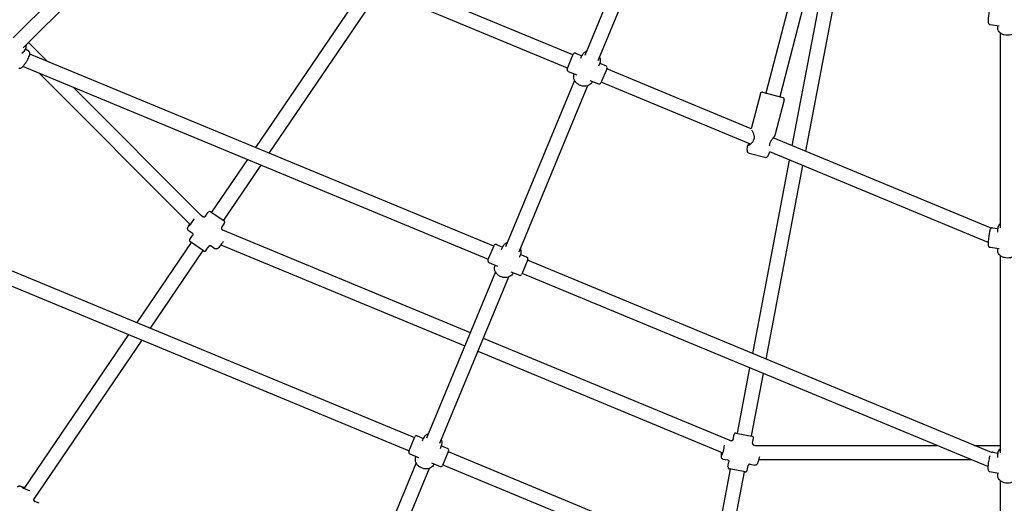
# Model space of a CAD drawing. Units: inches. Extents: x 416859 to 426574, y 45645 to 55360.
# Drawn here: x 420607 to 421713, y 48874 to 49417 of the extents above; entities that cross this region are included whole.
import ezdxf

# ---------------------------------------------------------------- set-up
doc = ezdxf.new("R2010")
doc.units = ezdxf.units.IN
doc.header["$MEASUREMENT"] = 0
doc.layers.add('001 MDP Equipment', color=5, linetype='Continuous')

# ---------------------------------------------------------------- blocks, each defined once
blk = doc.blocks.new('A$C7BB04A90')
at = {"layer": '001 MDP Equipment'}
for p, q in [((-397.5, -938.8), (-475, -1125.8)), ((-960.6, -949.3), (-1117.3, -1106)), ((-382.8, -944.9), (-460.2, -1131.9)), ((-949.3, -960.6), (-1106, -1117.3)), ((-227.3, -998.9), (-271.5, -1168.1)), ((-212.4, -1005.1), (-256, -1172.1)), ((-205.2, -1032.9), (-242.2, -1227.2)), ((-189.4, -1035.9), (-227.1, -1233.4)), ((-720.7, -1046.3), (-845.1, -1229.2)), ((-705.7, -1052.5), (-830, -1235.4)), ((-488.3, -1125.2), (-650.3, -1058.1)), ((-494.4, -1140), (-660.9, -1071.1)), ((-19.6, -1091.1), (-9.5, -1092.3)), ((-11, -1094.3), (-11, -1092.1)), ((-8, -1319.4), (-8, -1100.4)), ((-1100, -1111.3), (-1079.1, -1132.3)), ((-1107.6, -1123.1), (-1104.8, -1120.4)), ((-1099.8, -1121), (-1103.6, -1118.7)), ((-577.3, -1340.1), (-1098.6, -1124.2)), ((-494.8, -1141), (-487.9, -1124.3)), ((-485.3, -1123.2), (-478.4, -1126.1)), ((-479.5, -1128.9), (-478.2, -1125.8)), ((-583.4, -1354.9), (-1106.6, -1138.2)), ((-459.2, -1137.3), (-457.9, -1134.2)), ((-458, -1134.5), (-451.1, -1137.4)), ((-1088.2, -1145.8), (-918.2, -1315.8)), ((-493.7, -1143.6), (-484, -1147.6)), ((-486.9, -1146.7), (-486.8, -1146.4)), ((-450, -1140), (-456.9, -1156.6)), ((-288.1, -1208.2), (-450.4, -1140.9)), ((-1049.5, -1161.8), (-905.6, -1305.8)), ((-486.5, -1153.7), (-564, -1340.7)), ((-471.8, -1159.8), (-549.2, -1346.8)), ((-469.3, -1153.7), (-459.5, -1157.7)), ((-466.6, -1155.2), (-466.5, -1154.9)), ((-288.6, -1225.3), (-456.5, -1155.7)), ((-277.7, -1168.5), (-288.1, -1208.2)), ((-275.3, -1167.1), (-252.3, -1173.1)), ((-250.8, -1175.5), (-261.3, -1215.6)), ((-292.7, -1232.2), (-292.1, -1227.5)), ((-18.5, -1319.8), (-263.4, -1218.4)), ((-290.4, -1235.5), (-272.5, -1240.1)), ((-269, -1238.4), (-267.2, -1234.1)), ((-21.7, -1335.9), (-267.2, -1234.1)), ((-854.2, -1242.7), (-894.4, -1301.9)), ((-839.2, -1249), (-881.2, -1310.9)), ((-245.3, -1243.2), (-286.7, -1460.5)), ((-230.2, -1249.5), (-271.6, -1466.7)), ((-1275.8, -1302.5), (-666.3, -1555)), ((-906.3, -1305.3), (-903.9, -1306.9)), ((-901.2, -1306.4), (-898.1, -1301.8)), ((-895.3, -1301.3), (-880.4, -1311.4)), ((-1284.7, -1316.1), (-672.4, -1569.8)), ((-883, -1318.8), (-879.9, -1314.2)), ((-920.8, -1322.1), (-916.2, -1325.1)), ((-918.9, -1332.4), (-915.7, -1327.8)), ((-882.5, -1321.5), (-881.9, -1321.9)), ((-882.2, -1321.7), (-603.9, -1437)), ((-16.9, -1319.4), (-11, -1320.1)), ((-11, -1324.3), (-11, -1320.6)), ((-917.5, -1335.8), (-978.6, -1425.6)), ((-903.4, -1345.3), (-918.3, -1335.2)), ((-883.9, -1338.4), (-610, -1451.8)), ((-574.3, -1338.1), (-567.4, -1341)), ((-904.3, -1344.8), (-963.5, -1431.9)), ((-900.7, -1344.8), (-897.5, -1340.2)), ((-894.8, -1339.7), (-890.3, -1342.8)), ((-583.8, -1355.8), (-576.9, -1339.2)), ((-568.5, -1343.8), (-567.2, -1340.7)), ((-548.2, -1352.2), (-546.9, -1349.1)), ((-547, -1349.4), (-540.1, -1352.3)), ((-19.6, -1341.2), (-9.5, -1342.5)), ((-11, -1344.4), (-11, -1342.3)), ((-582.7, -1358.4), (-573, -1362.5)), ((-539, -1354.9), (-545.9, -1371.5)), ((-17.9, -1571.8), (-539.4, -1355.8)), ((-8, -1572.1), (-8, -1350.6)), ((-575.5, -1368.6), (-653, -1555.6)), ((-575.9, -1361.6), (-575.8, -1361.3)), ((-558.3, -1368.6), (-548.5, -1372.6)), ((-555.6, -1370), (-555.5, -1369.7)), ((-21.9, -1587.5), (-545.5, -1370.6)), ((-560.8, -1374.7), (-638.2, -1561.7)), ((-987.7, -1439.1), (-1105.2, -1611.9)), ((-972.7, -1445.4), (-1094.4, -1624.5)), ((-589.1, -1443.2), (-311.1, -1558.3)), ((-595.2, -1457.9), (-319.7, -1572.1)), ((-289.8, -1476.5), (-303.8, -1550)), ((-274.7, -1482.8), (-288.1, -1553)), ((-672.8, -1570.7), (-665.9, -1554.1)), ((-663.3, -1553), (-656.4, -1555.8)), ((-657.5, -1558.6), (-656.2, -1555.5)), ((-312.6, -1558), (-310.4, -1558.4)), ((-308.2, -1557), (-307.1, -1551.4)), ((-304.8, -1549.8), (-287.1, -1553.2)), ((-286.6, -1561.1), (-285.5, -1555.6)), ((-637.2, -1567.1), (-635.9, -1564)), ((-636, -1564.3), (-629.1, -1567.1)), ((-628, -1569.7), (-634.9, -1586.4)), ((-628.4, -1570.7), (-19, -1823.1)), ((-285.1, -1563.3), (-283, -1563.7)), ((-284, -1563.7), (-79.4, -1563.7)), ((-37.6, -1563.7), (-8, -1563.7)), ((-671.7, -1573.3), (-662, -1577.3)), ((-664.9, -1576.5), (-664.8, -1576.2)), ((-319.8, -1579), (-314.5, -1580.1)), ((-314.1, -1587.8), (-313, -1582.2)), ((-279.5, -1579.7), (-40.8, -1579.7)), ((-16.2, -1571.4), (-10.9, -1572.3)), ((-11, -1577.2), (-11, -1573.4)), ((-664.5, -1583.4), (-742, -1770.4)), ((-649.8, -1589.5), (-727.2, -1776.5)), ((-647.3, -1583.4), (-637.5, -1587.5)), ((-644.6, -1584.9), (-644.5, -1584.6)), ((-634.5, -1585.5), (-22.1, -1839.1)), ((-311.5, -1590.3), (-331.2, -1693.8)), ((-295.8, -1593.3), (-316.1, -1700)), ((-294.8, -1593.5), (-312.5, -1590.1)), ((-292.4, -1591.9), (-291.4, -1586.4)), ((-289.2, -1584.9), (-283.9, -1585.9)), ((-19.9, -1593.1), (-9.9, -1594.8)), ((-11, -1597.2), (-11, -1594.6)), ((-8, -1822.1), (-8, -1603.3)), ((-1088.1, -1628.7), (-1093.2, -1626.6))]:
    blk.add_line(p, q, dxfattribs=at)
for centre, radius, start, end in [((-486.1, -1125.1), 2, 67.5, 157.5), ((-451.9, -1139.3), 2, 337.5, 67.5), ((-492.9, -1141.7), 2, 157.5, 247.5), ((-458.8, -1155.9), 2, 247.5, 337.5), ((-275.8, -1169), 2, 75.3612, 165.3612), ((-252.8, -1175), 2, 345.3612, 75.3612), ((-284.7, -1221.4), 1, 151.3696, 162.3573), ((-268.1, -1225.7), 1, 345.1353, 356.2714), ((-289.7, -1232.6), 3, 172.9612, 255.3612), ((-271.7, -1237.2), 3, 255.3612, 337.7612), ((-896.4, -1303), 2, 55.7991, 145.7991), ((-881.5, -1313.1), 2, 325.7991, 55.7991), ((-917.2, -1333.6), 2, 145.7991, 235.7991), ((-575.1, -1340), 2, 67.5, 157.5), ((-902.3, -1343.7), 2, 235.7991, 325.7991), ((-581.9, -1356.6), 2, 157.5, 247.5), ((-540.9, -1354.1), 2, 337.5, 67.5), ((-547.8, -1370.7), 2, 247.5, 337.5), ((-664.1, -1554.8), 2, 67.5, 157.5), ((-305.2, -1551.8), 2, 79.2009, 169.2009), ((-287.5, -1555.2), 2, 349.2009, 79.2009), ((-670.9, -1571.5), 2, 157.5, 247.5), ((-629.9, -1569), 2, 337.5, 67.5), ((-636.8, -1585.6), 2, 247.5, 337.5), ((-312.1, -1588.2), 2, 169.2009, 259.2009), ((-294.4, -1591.5), 2, 259.2009, 349.2009)]:
    blk.add_arc(centre, radius, start, end, dxfattribs=at)
for centre, major_axis, ratio, start_param, end_param in [((-916.2, -1311.8), (-3.93, -5.79), 0.100179, 5.346261, 8.401872), ((-319.7, -1567.9), (-1.31, -6.88), 0.140344, 5.285398, 8.59909), ((-1101.6, -1612.9), (-6.47, 2.68), 0.076902, 5.24064, 8.298935)]:
    blk.add_ellipse(centre, major_axis=major_axis, ratio=ratio, start_param=start_param, end_param=end_param, dxfattribs=at)
for points, knots in [([(-20.3, -1074.4), (-20.4, -1074.6), (-20.4, -1074.8), (-20.6, -1075.8), (-20.7, -1076.8), (-21, -1078.8), (-21.2, -1079.8), (-21.4, -1081.8), (-21.5, -1082.7), (-21.6, -1084.6), (-21.6, -1085.4), (-21.7, -1087), (-21.7, -1087.7), (-21.6, -1088.7), (-21.6, -1089), (-21.4, -1089.6), (-21.3, -1089.8), (-21, -1090.3), (-20.8, -1090.5), (-20.4, -1090.8), (-20.1, -1091), (-19.7, -1091.1), (-19.7, -1091.1), (-19.6, -1091.1)], [6.348888, 6.348888, 6.348888, 6.348888, 6.417745, 6.417745, 6.752493, 6.752493, 7.080458, 7.080458, 7.407707, 7.407707, 7.738757, 7.738757, 8.08667, 8.08667, 8.316365, 8.316365, 8.426794, 8.426794, 8.492893, 8.492893, 8.53538, 8.53538, 8.546061, 8.546061, 8.546061, 8.546061]), ([(11, -1094.3), (11, -1095.2), (10.8, -1096.1), (10.2, -1097.8), (9.7, -1098.6), (8.4, -1100.1), (7.5, -1100.8), (5.7, -1101.9), (4.6, -1102.4), (2.4, -1103), (1.2, -1103.1), (-1.2, -1103.1), (-2.4, -1103), (-4.7, -1102.4), (-5.7, -1101.9), (-7.7, -1100.7), (-8.5, -1100), (-9.8, -1098.4), (-10.3, -1097.5), (-10.9, -1095.8), (-11, -1095), (-11, -1094.3)], [0.105242, 0.105242, 0.105242, 0.105242, 0.392208, 0.392208, 0.688898, 0.688898, 1.006076, 1.006076, 1.338804, 1.338804, 1.677285, 1.677285, 2.016764, 2.016764, 2.355219, 2.355219, 2.687656, 2.687656, 3.003196, 3.003196, 3.246835, 3.246835, 3.246835, 3.246835]), ([(-1104.8, -1120.4), (-1104.2, -1119.7), (-1103.6, -1118.9), (-1102.9, -1117.2), (-1102.7, -1116.3), (-1102.6, -1114.9), (-1102.6, -1114.4), (-1102.6, -1113.9)], [6.2376122, 6.2376122, 6.2376122, 6.2376122, 6.5245786, 6.5245786, 6.8212681, 6.8212681, 6.9685631, 6.9685631, 6.9685631, 6.9685631]), ([(-1111.2, -1139.8), (-1110.9, -1140), (-1110.6, -1140.1), (-1110.1, -1140.2), (-1109.8, -1140.2), (-1109.2, -1140.1), (-1108.9, -1140), (-1108.1, -1139.6), (-1107.7, -1139.2), (-1106.5, -1138.2), (-1105.8, -1137.4), (-1104.5, -1135.7), (-1103.9, -1134.9), (-1102.7, -1133.1), (-1102.2, -1132.2), (-1101.1, -1130.4), (-1100.7, -1129.5), (-1099.8, -1127.8), (-1099.5, -1126.9), (-1098.9, -1125.3), (-1098.7, -1124.6), (-1098.6, -1123.5), (-1098.5, -1123.1), (-1098.7, -1122.4), (-1098.8, -1122.2), (-1099, -1121.7), (-1099.3, -1121.4), (-1099.7, -1121.1), (-1099.7, -1121.1), (-1099.8, -1121)], [4.037787, 4.037787, 4.037787, 4.037787, 4.11497, 4.11497, 4.202329, 4.202329, 4.32923, 4.32923, 4.619877, 4.619877, 5.059082, 5.059082, 5.40535, 5.40535, 5.73997, 5.73997, 6.073794, 6.073794, 6.415534, 6.415534, 6.792318, 6.792318, 6.985849, 6.985849, 7.060856, 7.060856, 7.162411, 7.162411, 7.179379, 7.179379, 7.179379, 7.179379]), ([(-473.1, -1121.2), (-473.6, -1121.3), (-474.1, -1121.6), (-475.5, -1122.4), (-476.3, -1123), (-477.5, -1124.4), (-477.9, -1125.1), (-478.2, -1125.8)], [2.4075376, 2.4075376, 2.4075376, 2.4075376, 2.5808977, 2.5808977, 2.8961953, 2.8961953, 3.1415927, 3.1415927, 3.1415927, 3.1415927]), ([(-457.9, -1134.2), (-457.5, -1133.4), (-457.3, -1132.4), (-457.3, -1130.5), (-457.4, -1129.5), (-457.9, -1128.2), (-458.1, -1127.7), (-458.3, -1127.3)], [0, 0, 0, 0, 0.2913299, 0.2913299, 0.590876, 0.590876, 0.7340551, 0.7340551, 0.7340551, 0.7340551]), ([(-466.6, -1155.2), (-466.9, -1156), (-467.5, -1156.8), (-468.8, -1158.2), (-469.6, -1158.8), (-471.4, -1159.7), (-472.4, -1160.1), (-474.6, -1160.4), (-475.7, -1160.4), (-478, -1160.1), (-479.2, -1159.8), (-481.4, -1158.9), (-482.4, -1158.3), (-484.3, -1156.8), (-485.1, -1156), (-486.4, -1154.1), (-486.9, -1153.1), (-487.4, -1151.1), (-487.5, -1150.1), (-487.4, -1148.3), (-487.2, -1147.5), (-486.9, -1146.7)], [6.283185, 6.283185, 6.283185, 6.283185, 6.574515, 6.574515, 6.874061, 6.874061, 7.191102, 7.191102, 7.522075, 7.522075, 7.858884, 7.858884, 8.196904, 8.196904, 8.533618, 8.533618, 8.864083, 8.864083, 9.179381, 9.179381, 9.424778, 9.424778, 9.424778, 9.424778]), ([(-287.4, -1209.7), (-287.3, -1209.8), (-287.3, -1209.9), (-287, -1210.3), (-286.8, -1210.7), (-286.4, -1211.5), (-286.2, -1211.8), (-285.9, -1212.6), (-285.7, -1213), (-285.4, -1213.9), (-285.2, -1214.4), (-284.9, -1215.4), (-284.8, -1215.9), (-284.7, -1216.8), (-284.7, -1217.3), (-284.7, -1218.3), (-284.8, -1219), (-285.1, -1220.1), (-285.3, -1220.5), (-285.5, -1220.9)], [2.05362, 2.05362, 2.05362, 2.05362, 2.14576, 2.14576, 2.382234, 2.382234, 2.540063, 2.540063, 2.718415, 2.718415, 2.898895, 2.898895, 3.076901, 3.076901, 3.220099, 3.220099, 3.449053, 3.449053, 3.609554, 3.609554, 3.609554, 3.609554]), ([(-267.1, -1225.8), (-267, -1225.1), (-266.9, -1224.4), (-266.5, -1223.2), (-266.3, -1222.7), (-265.8, -1221.6), (-265.4, -1221), (-264.7, -1220.1), (-264.4, -1219.7), (-263.9, -1219), (-263.6, -1218.7), (-263.1, -1218.1), (-262.9, -1217.9), (-262.5, -1217.3), (-262.2, -1217.1), (-261.9, -1216.7), (-261.7, -1216.5), (-261.5, -1216.1), (-261.4, -1215.9), (-261.3, -1215.6)], [0, 0, 0, 0, 0.22814, 0.22814, 0.420657, 0.420657, 0.659654, 0.659654, 0.821983, 0.821983, 0.984313, 0.984313, 1.146642, 1.146642, 1.308971, 1.308971, 1.466133, 1.466133, 1.623294, 1.623294, 1.623294, 1.623294]), ([(-292.1, -1227.5), (-292.1, -1227.4), (-292, -1227.2), (-291.8, -1226.8), (-291.6, -1226.5), (-291.2, -1225.8), (-290.9, -1225.4), (-290.5, -1224.9), (-290.4, -1224.7), (-290.3, -1224.6)], [1.5487584, 1.5487584, 1.5487584, 1.5487584, 1.6290719, 1.6290719, 1.8721195, 1.8721195, 2.115167, 2.115167, 2.1882231, 2.1882231, 2.1882231, 2.1882231]), ([(-285.6, -1221.1), (-285.8, -1221.6), (-286, -1222.2), (-286.7, -1223.3), (-287.2, -1223.8), (-288.1, -1224.8), (-288.7, -1225.3), (-289.4, -1225.9), (-289.6, -1226), (-290, -1226.3), (-290.2, -1226.5), (-290.6, -1226.6), (-290.7, -1226.7), (-290.9, -1226.8), (-291, -1226.8), (-291, -1226.8), (-291, -1226.8), (-291, -1226.8)], [0, 0, 0, 0, 0.203361, 0.203361, 0.464411, 0.464411, 0.740812, 0.740812, 0.879013, 0.879013, 1.017213, 1.017213, 1.142651, 1.142651, 1.237507, 1.237507, 1.271527, 1.271527, 1.271527, 1.271527]), ([(-919.2, -1314.8), (-919.6, -1315.5), (-920, -1316.2), (-920.8, -1317.5), (-921.1, -1318.1), (-921.4, -1319), (-921.6, -1319.3), (-921.7, -1319.9), (-921.7, -1320.1), (-921.7, -1320.7), (-921.6, -1321), (-921.3, -1321.5), (-921.2, -1321.7), (-920.9, -1322), (-920.8, -1322), (-920.8, -1322.1)], [8.314398, 8.314398, 8.314398, 8.314398, 8.617249, 8.617249, 8.965127, 8.965127, 9.194953, 9.194953, 9.305602, 9.305602, 9.37164, 9.37164, 9.414105, 9.414105, 9.424778, 9.424778, 9.424778, 9.424778]), ([(-901.2, -1306.4), (-901.3, -1306.5), (-901.3, -1306.7), (-901.6, -1306.9), (-901.8, -1307), (-902.3, -1307.2), (-902.5, -1307.3), (-902.9, -1307.3), (-903.1, -1307.3), (-903.5, -1307.2), (-903.7, -1307.1), (-903.8, -1307), (-903.8, -1307), (-903.9, -1306.9)], [-0.1003469, -0.1003469, -0.1003469, -0.1003469, -0.0802775, -0.0802775, -0.0602081, -0.0602081, -0.0426807, -0.0426807, -0.0254087, -0.0254087, -0.0053393, -0.0053393, 0, 0, 0, 0]), ([(-8, -1314.5), (-8.4, -1314.9), (-8.8, -1315.3), (-9.8, -1316.5), (-10.3, -1317.4), (-10.9, -1319.1), (-11, -1319.9), (-11, -1320.6)], [8.5890814, 8.5890814, 8.5890814, 8.5890814, 8.7608535, 8.7608535, 9.0763938, 9.0763938, 9.3200322, 9.3200322, 9.3200322, 9.3200322]), ([(-916.2, -1325.1), (-916.1, -1325.2), (-916, -1325.3), (-915.8, -1325.6), (-915.6, -1325.8), (-915.5, -1326.2), (-915.4, -1326.4), (-915.4, -1326.9), (-915.4, -1327.1), (-915.5, -1327.5), (-915.6, -1327.6), (-915.7, -1327.8), (-915.7, -1327.8), (-915.7, -1327.8)], [0, 0, 0, 0, 0.0200694, 0.0200694, 0.0401387, 0.0401387, 0.0576686, 0.0576686, 0.0749392, 0.0749392, 0.0950086, 0.0950086, 0.1003469, 0.1003469, 0.1003469, 0.1003469]), ([(-883, -1318.8), (-883.1, -1318.9), (-883.1, -1319), (-883.3, -1319.4), (-883.3, -1319.6), (-883.3, -1320.1), (-883.3, -1320.3), (-883.1, -1320.7), (-883, -1320.9), (-882.8, -1321.2), (-882.7, -1321.3), (-882.5, -1321.4), (-882.5, -1321.5), (-882.5, -1321.5)], [-0.1003469, -0.1003469, -0.1003469, -0.1003469, -0.0802775, -0.0802775, -0.0602081, -0.0602081, -0.0426807, -0.0426807, -0.0254087, -0.0254087, -0.0053393, -0.0053393, 0, 0, 0, 0]), ([(-16.9, -1319.4), (-17.2, -1319.4), (-17.4, -1319.4), (-17.9, -1319.5), (-18.1, -1319.6), (-18.4, -1319.8), (-18.6, -1319.9), (-18.8, -1320.1), (-18.9, -1320.3), (-19.2, -1320.6), (-19.3, -1320.8), (-19.6, -1321.5), (-19.7, -1322), (-20.1, -1323.3), (-20.2, -1324.2), (-20.6, -1326), (-20.7, -1327), (-21, -1328.9), (-21.2, -1329.9), (-21.4, -1331.9), (-21.5, -1332.9), (-21.6, -1334.8), (-21.7, -1335.6), (-21.7, -1337.2), (-21.7, -1337.9), (-21.6, -1338.8), (-21.6, -1339.2), (-21.4, -1339.8), (-21.3, -1340), (-21, -1340.4), (-20.8, -1340.7), (-20.4, -1341), (-20.1, -1341.1), (-19.7, -1341.2), (-19.7, -1341.2), (-19.6, -1341.2)], [5.404429, 5.404429, 5.404429, 5.404429, 5.439457, 5.439457, 5.477992, 5.477992, 5.526258, 5.526258, 5.593824, 5.593824, 5.726891, 5.726891, 6.041051, 6.041051, 6.41923, 6.41923, 6.753964, 6.753964, 7.081941, 7.081941, 7.409217, 7.409217, 7.740336, 7.740336, 8.088498, 8.088498, 8.31726, 8.31726, 8.426121, 8.426121, 8.492648, 8.492648, 8.535294, 8.535294, 8.546022, 8.546022, 8.546022, 8.546022]), ([(-881.4, -1334.8), (-881.7, -1335.2), (-882, -1335.7), (-882.8, -1336.9), (-883.4, -1337.7), (-884.5, -1339.2), (-885.1, -1339.9), (-886.1, -1341.1), (-886.5, -1341.6), (-887.2, -1342.3), (-887.5, -1342.5), (-888, -1342.8), (-888.2, -1342.9), (-888.7, -1343.1), (-889, -1343.1), (-889.6, -1343.1), (-889.9, -1343), (-890.2, -1342.8), (-890.3, -1342.8), (-890.3, -1342.8)], [7.787413, 7.787413, 7.787413, 7.787413, 7.958964, 7.958964, 8.286209, 8.286209, 8.617249, 8.617249, 8.965127, 8.965127, 9.194953, 9.194953, 9.305602, 9.305602, 9.37164, 9.37164, 9.414105, 9.414105, 9.424778, 9.424778, 9.424778, 9.424778]), ([(-562.1, -1336), (-562.6, -1336.2), (-563.1, -1336.4), (-564.5, -1337.2), (-565.3, -1337.9), (-566.5, -1339.3), (-566.9, -1339.9), (-567.2, -1340.7)], [2.4075376, 2.4075376, 2.4075376, 2.4075376, 2.5808977, 2.5808977, 2.8961953, 2.8961953, 3.1415927, 3.1415927, 3.1415927, 3.1415927]), ([(-894.8, -1339.7), (-894.9, -1339.6), (-895.1, -1339.5), (-895.4, -1339.4), (-895.7, -1339.4), (-896.1, -1339.4), (-896.4, -1339.4), (-896.8, -1339.5), (-897, -1339.6), (-897.3, -1339.9), (-897.4, -1340), (-897.5, -1340.1), (-897.5, -1340.2), (-897.5, -1340.2)], [0, 0, 0, 0, 0.0200694, 0.0200694, 0.0401387, 0.0401387, 0.0576686, 0.0576686, 0.0749392, 0.0749392, 0.0950086, 0.0950086, 0.1003469, 0.1003469, 0.1003469, 0.1003469]), ([(-546.9, -1349.1), (-546.5, -1348.2), (-546.4, -1347.3), (-546.3, -1345.4), (-546.4, -1344.4), (-546.9, -1343), (-547.1, -1342.6), (-547.3, -1342.1)], [0, 0, 0, 0, 0.2913299, 0.2913299, 0.590876, 0.590876, 0.7340551, 0.7340551, 0.7340551, 0.7340551]), ([(11, -1344.4), (11, -1345.3), (10.8, -1346.2), (10.2, -1348), (9.7, -1348.8), (8.4, -1350.3), (7.5, -1351), (5.7, -1352.1), (4.6, -1352.6), (2.4, -1353.2), (1.2, -1353.3), (-1.2, -1353.3), (-2.4, -1353.2), (-4.7, -1352.5), (-5.7, -1352.1), (-7.7, -1350.9), (-8.5, -1350.2), (-9.8, -1348.6), (-10.3, -1347.7), (-10.9, -1346), (-11, -1345.2), (-11, -1344.4)], [0.104746, 0.104746, 0.104746, 0.104746, 0.391712, 0.391712, 0.688402, 0.688402, 1.00558, 1.00558, 1.338307, 1.338307, 1.676788, 1.676788, 2.016267, 2.016267, 2.354723, 2.354723, 2.68716, 2.68716, 3.0027, 3.0027, 3.246338, 3.246338, 3.246338, 3.246338]), ([(-555.6, -1370), (-555.9, -1370.9), (-556.5, -1371.7), (-557.8, -1373.1), (-558.6, -1373.7), (-560.4, -1374.6), (-561.4, -1374.9), (-563.6, -1375.3), (-564.7, -1375.3), (-567, -1375), (-568.2, -1374.7), (-570.4, -1373.8), (-571.4, -1373.2), (-573.3, -1371.7), (-574.1, -1370.8), (-575.4, -1369), (-575.9, -1368), (-576.4, -1366), (-576.5, -1364.9), (-576.4, -1363.1), (-576.2, -1362.3), (-575.9, -1361.6)], [6.283185, 6.283185, 6.283185, 6.283185, 6.574515, 6.574515, 6.874061, 6.874061, 7.191102, 7.191102, 7.522075, 7.522075, 7.858884, 7.858884, 8.196904, 8.196904, 8.533618, 8.533618, 8.864083, 8.864083, 9.179381, 9.179381, 9.424778, 9.424778, 9.424778, 9.424778]), ([(-651.1, -1550.9), (-651.6, -1551.1), (-652.1, -1551.3), (-653.5, -1552.1), (-654.3, -1552.7), (-655.5, -1554.1), (-655.9, -1554.8), (-656.2, -1555.5)], [8.6907229, 8.6907229, 8.6907229, 8.6907229, 8.864083, 8.864083, 9.1793806, 9.1793806, 9.424778, 9.424778, 9.424778, 9.424778]), ([(-635.9, -1564), (-635.5, -1563.1), (-635.4, -1562.2), (-635.3, -1560.2), (-635.4, -1559.3), (-635.9, -1557.9), (-636.1, -1557.4), (-636.3, -1557)], [6.2831853, 6.2831853, 6.2831853, 6.2831853, 6.5745152, 6.5745152, 6.8740613, 6.8740613, 7.0172404, 7.0172404, 7.0172404, 7.0172404]), ([(-308.2, -1557), (-308.2, -1557.1), (-308.2, -1557.2), (-308.4, -1557.5), (-308.5, -1557.7), (-308.8, -1558.1), (-309, -1558.2), (-309.4, -1558.4), (-309.6, -1558.4), (-310, -1558.5), (-310.2, -1558.5), (-310.3, -1558.5), (-310.3, -1558.5), (-310.4, -1558.4)], [-0.1408088, -0.1408088, -0.1408088, -0.1408088, -0.112647, -0.112647, -0.0844853, -0.0844853, -0.0587299, -0.0587299, -0.0331873, -0.0331873, -0.0050256, -0.0050256, 0, 0, 0, 0]), ([(-286.6, -1561.1), (-286.6, -1561.2), (-286.6, -1561.3), (-286.6, -1561.7), (-286.5, -1561.9), (-286.4, -1562.4), (-286.2, -1562.6), (-285.9, -1562.9), (-285.7, -1563), (-285.4, -1563.2), (-285.3, -1563.2), (-285.1, -1563.3), (-285.1, -1563.3), (-285.1, -1563.3)], [-0.1408088, -0.1408088, -0.1408088, -0.1408088, -0.112647, -0.112647, -0.0844853, -0.0844853, -0.0587299, -0.0587299, -0.0331873, -0.0331873, -0.0050256, -0.0050256, 0, 0, 0, 0]), ([(-8, -1567.3), (-8.4, -1567.7), (-8.8, -1568.1), (-9.8, -1569.3), (-10.3, -1570.2), (-10.9, -1571.9), (-11, -1572.7), (-11, -1573.4)], [8.648254, 8.648254, 8.648254, 8.648254, 8.8200262, 8.8200262, 9.1355664, 9.1355664, 9.3792049, 9.3792049, 9.3792049, 9.3792049]), ([(-644.6, -1584.9), (-644.9, -1585.8), (-645.5, -1586.6), (-646.8, -1588), (-647.6, -1588.5), (-649.4, -1589.5), (-650.4, -1589.8), (-652.6, -1590.1), (-653.7, -1590.2), (-656, -1589.9), (-657.2, -1589.5), (-659.4, -1588.6), (-660.4, -1588), (-662.3, -1586.6), (-663.1, -1585.7), (-664.4, -1583.9), (-664.9, -1582.9), (-665.4, -1580.8), (-665.5, -1579.8), (-665.4, -1578), (-665.2, -1577.2), (-664.9, -1576.5)], [0, 0, 0, 0, 0.29133, 0.29133, 0.590876, 0.590876, 0.907916, 0.907916, 1.23889, 1.23889, 1.575699, 1.575699, 1.913719, 1.913719, 2.250432, 2.250432, 2.580898, 2.580898, 2.896195, 2.896195, 3.141593, 3.141593, 3.141593, 3.141593]), ([(-321.6, -1571.3), (-321.6, -1571.7), (-321.7, -1572), (-321.8, -1573.3), (-321.9, -1574.1), (-321.9, -1575.7), (-321.9, -1576.3), (-321.7, -1577.3), (-321.6, -1577.6), (-321.3, -1578.1), (-321.2, -1578.2), (-320.9, -1578.5), (-320.6, -1578.7), (-320.2, -1579), (-320, -1579), (-319.8, -1579)], [1.982402, 1.982402, 1.982402, 1.982402, 2.109756, 2.109756, 2.449055, 2.449055, 2.828859, 2.828859, 2.985226, 2.985226, 3.036249, 3.036249, 3.109767, 3.109767, 3.141593, 3.141593, 3.141593, 3.141593]), ([(-314.5, -1580.1), (-314.4, -1580.1), (-314.2, -1580.1), (-313.9, -1580.3), (-313.7, -1580.4), (-313.4, -1580.7), (-313.2, -1580.9), (-313.1, -1581.3), (-313, -1581.5), (-313, -1581.9), (-313, -1582.1), (-313, -1582.2), (-313, -1582.2), (-313, -1582.2)], [0, 0, 0, 0, 0.0281618, 0.0281618, 0.0563235, 0.0563235, 0.082092, 0.082092, 0.1076255, 0.1076255, 0.1357872, 0.1357872, 0.1408088, 0.1408088, 0.1408088, 0.1408088]), ([(-278.8, -1576.6), (-278.8, -1577), (-278.9, -1577.3), (-279.2, -1578.6), (-279.4, -1579.5), (-279.9, -1581.3), (-280.2, -1582.1), (-280.7, -1583.5), (-281, -1584.1), (-281.5, -1584.9), (-281.7, -1585.2), (-282.2, -1585.5), (-282.3, -1585.6), (-282.7, -1585.8), (-283, -1585.9), (-283.5, -1585.9), (-283.7, -1585.9), (-283.9, -1585.9)], [1.67284, 1.67284, 1.67284, 1.67284, 1.778903, 1.778903, 2.109756, 2.109756, 2.449055, 2.449055, 2.828859, 2.828859, 2.985226, 2.985226, 3.036249, 3.036249, 3.109767, 3.109767, 3.141593, 3.141593, 3.141593, 3.141593]), ([(-19.8, -1575.4), (-20, -1576), (-20.2, -1576.7), (-20.6, -1578.4), (-20.8, -1579.3), (-21.2, -1581.4), (-21.4, -1582.4), (-21.7, -1584.4), (-21.8, -1585.3), (-21.9, -1587.2), (-22, -1588), (-22, -1589.6), (-22, -1590.3), (-21.8, -1591.2), (-21.7, -1591.5), (-21.4, -1592.1), (-21.4, -1592.2), (-21.1, -1592.6), (-20.8, -1592.8), (-20.3, -1593), (-20.1, -1593.1), (-19.9, -1593.1)], [6.203908, 6.203908, 6.203908, 6.203908, 6.481633, 6.481633, 6.818479, 6.818479, 7.14864, 7.14864, 7.479027, 7.479027, 7.816711, 7.816711, 8.188282, 8.188282, 8.364409, 8.364409, 8.423622, 8.423622, 8.501237, 8.501237, 8.540536, 8.540536, 8.540536, 8.540536]), ([(-16.2, -1571.4), (-16.5, -1571.4), (-16.8, -1571.4), (-17.3, -1571.5), (-17.5, -1571.6), (-17.9, -1571.8), (-18, -1571.9), (-18.1, -1572)], [5.3989437, 5.3989437, 5.3989437, 5.3989437, 5.4496566, 5.4496566, 5.5058253, 5.5058253, 5.5704816, 5.5704816, 5.5704816, 5.5704816]), ([(-289.2, -1584.9), (-289.3, -1584.9), (-289.5, -1584.8), (-289.8, -1584.9), (-290, -1584.9), (-290.5, -1585.1), (-290.7, -1585.2), (-291, -1585.5), (-291.1, -1585.7), (-291.3, -1586), (-291.3, -1586.2), (-291.4, -1586.3), (-291.4, -1586.3), (-291.4, -1586.4)], [0, 0, 0, 0, 0.0281618, 0.0281618, 0.0563235, 0.0563235, 0.082092, 0.082092, 0.1076255, 0.1076255, 0.1357872, 0.1357872, 0.1408088, 0.1408088, 0.1408088, 0.1408088]), ([(11, -1597.2), (11, -1598.1), (10.8, -1599), (10.2, -1600.8), (9.7, -1601.6), (8.4, -1603.1), (7.5, -1603.8), (5.7, -1604.9), (4.6, -1605.3), (2.4, -1605.9), (1.2, -1606.1), (-1.2, -1606.1), (-2.4, -1605.9), (-4.7, -1605.3), (-5.7, -1604.9), (-7.7, -1603.7), (-8.5, -1603), (-9.8, -1601.3), (-10.3, -1600.4), (-10.9, -1598.7), (-11, -1598), (-11, -1597.2)], [0.045573, 0.045573, 0.045573, 0.045573, 0.332539, 0.332539, 0.629229, 0.629229, 0.946407, 0.946407, 1.279135, 1.279135, 1.617616, 1.617616, 1.957095, 1.957095, 2.29555, 2.29555, 2.627987, 2.627987, 2.943527, 2.943527, 3.187166, 3.187166, 3.187166, 3.187166]), ([(-1112.5, -1610.6), (-1112.4, -1610.4), (-1112.3, -1610.2), (-1112, -1609.8), (-1111.8, -1609.7), (-1111.5, -1609.5), (-1111.3, -1609.4), (-1111, -1609.3), (-1110.9, -1609.3), (-1110.6, -1609.3), (-1110.4, -1609.3), (-1110, -1609.3), (-1109.7, -1609.4), (-1109, -1609.5), (-1108.6, -1609.6), (-1107.4, -1610), (-1106.6, -1610.3), (-1105.3, -1610.7), (-1104.9, -1610.9), (-1104.6, -1611)], [6.283185, 6.283185, 6.283185, 6.283185, 6.309147, 6.309147, 6.337681, 6.337681, 6.373319, 6.373319, 6.419913, 6.419913, 6.492517, 6.492517, 6.68912, 6.68912, 6.963339, 6.963339, 7.319765, 7.319765, 7.463274, 7.463274, 7.463274, 7.463274]), ([(-1094.4, -1624.4), (-1094.4, -1624.5), (-1094.4, -1624.5), (-1094.4, -1624.7), (-1094.4, -1624.9), (-1094.3, -1625.4), (-1094.3, -1625.6), (-1094, -1626), (-1093.9, -1626.2), (-1093.6, -1626.4), (-1093.5, -1626.5), (-1093.3, -1626.6), (-1093.2, -1626.6), (-1093.2, -1626.6)], [0.01324184, 0.01324184, 0.01324184, 0.01324184, 0.01539555, 0.01539555, 0.03079109, 0.03079109, 0.04397318, 0.04397318, 0.0569251, 0.0569251, 0.07214842, 0.07214842, 0.07697773, 0.07697773, 0.07697773, 0.07697773])]:
    blk.add_open_spline(points, degree=3, knots=knots, dxfattribs=at)
blk.add_open_spline([(-267.3, -1227.3), (-267.3, -1226.9), (-267.2, -1226.4), (-267.1, -1226)], degree=3, dxfattribs=at)

msp = doc.modelspace()

# ---------------------------------------------------------------- block references
at = {"layer": '001 MDP Equipment'}
msp.add_blockref('A$C7BB04A90', (421716.7, 50502.3), dxfattribs=at)

doc.saveas('drawing.dxf')
